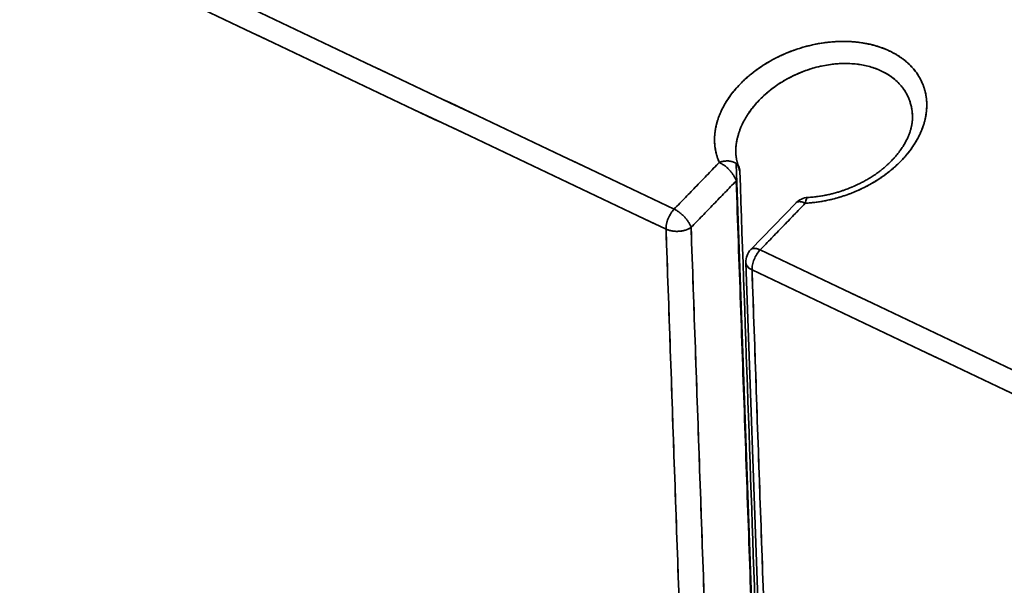
# Model space of a CAD drawing. Units: millimetres. Extents: x 35 to 1175, y 25 to 826.
# Drawn here: x 891 to 919, y 623 to 639 of the extents above; entities that cross this region are included whole.
import ezdxf

# ---------------------------------------------------------------- set-up
doc = ezdxf.new("R2010")
doc.units = ezdxf.units.MM
doc.layers.add('1', color=7, linetype='Continuous', true_color=0xffffff)

msp = doc.modelspace()

# ---------------------------------------------------------------- linework, layer by layer
at = {"layer": '1', "color": 18, "linetype": 'Continuous', "lineweight": 35}
for p, q in [((911.209, 634.905), (912.193, 606.936)), ((912.89, 633.804), (911.621, 632.492)), ((913.223, 633.956), (913.222, 633.956)), ((911.481, 632.127), (912.439, 604.887))]:
    msp.add_line(p, q, dxfattribs=at)
for centre, start, end in [((913.249, 633.457), 93.1276, 135.945), ((911.98, 632.144), 136.0449, 181.9951)]:
    msp.add_arc(centre, 0.5, start, end, dxfattribs=at)
for points, degree in [([(858.991, 657.566), (909.464, 633.628)], 1), ([(909.464, 633.628), (892.64, 641.607), (875.815, 649.587), (858.991, 657.566)], 3), ([(909.235, 633.066), (858.763, 657.004)], 1), ([(858.763, 657.004), (875.587, 649.025), (892.411, 641.045), (909.235, 633.066)], 3), ([(909.464, 633.628), (910.733, 634.941)], 1), ([(910.733, 634.94), (910.31, 634.503), (909.887, 634.065), (909.464, 633.628)], 3), ([(911.31, 634.698), (911.287, 634.752), (911.267, 634.807), (911.251, 634.864)], 3), ([(911.31, 634.698), (911.634, 625.481), (911.958, 616.264), (912.283, 607.048)], 3), ([(911.209, 634.424), (909.94, 633.112)], 1), ([(909.94, 633.112), (910.363, 633.549), (910.786, 633.987), (911.209, 634.424)], 3), ([(912.183, 606.755), (911.209, 634.424)], 1), ([(911.882, 632.481), (912.305, 632.919), (912.728, 633.356), (913.151, 633.794)], 3), ([(913.15, 633.793), (911.882, 632.481)], 1), ([(910.191, 605.909), (909.235, 633.066)], 1), ([(909.235, 633.066), (909.554, 624.014), (909.872, 614.961), (910.191, 605.909)], 3), ([(909.94, 633.112), (910.899, 605.872)], 1), ([(910.899, 605.872), (910.579, 614.952), (910.26, 624.032), (909.94, 633.112)], 3), ([(962.354, 608.543), (945.53, 616.522), (928.706, 624.502), (911.882, 632.481)], 3), ([(911.882, 632.481), (962.354, 608.543)], 1), ([(912.609, 604.762), (912.29, 613.814), (911.972, 622.867), (911.653, 631.919)], 3), ([(911.653, 631.919), (928.477, 623.94), (945.302, 615.96), (962.126, 607.981)], 3), ([(962.126, 607.981), (911.653, 631.919)], 1), ([(911.653, 631.919), (912.609, 604.762)], 1), ([(911.599, 623.338), (911.616, 623.349)], 1)]:
    msp.add_open_spline(points, degree=degree, dxfattribs=at)
for points, degree, knots in [([(913.151, 633.793), (913.151, 633.793), (913.255, 633.799), (913.477, 633.82), (913.829, 633.883), (914.211, 633.987), (914.615, 634.139), (914.981, 634.322), (915.295, 634.518), (915.553, 634.711), (915.787, 634.919), (915.994, 635.14), (916.172, 635.373), (916.299, 635.581), (916.387, 635.761), (916.448, 635.908), (916.496, 636.055), (916.531, 636.201), (916.555, 636.346), (916.566, 636.488), (916.566, 636.627), (916.554, 636.764), (916.531, 636.897), (916.496, 637.025), (916.451, 637.15), (916.396, 637.269), (916.331, 637.383), (916.257, 637.491), (916.174, 637.594), (916.083, 637.69), (915.984, 637.78), (915.878, 637.864), (915.765, 637.94), (915.646, 638.01), (915.501, 638.084), (915.324, 638.159), (915.107, 638.229), (914.872, 638.285), (914.62, 638.323), (914.352, 638.343), (914.071, 638.343), (913.778, 638.32), (913.476, 638.274), (913.169, 638.204), (912.86, 638.109), (912.553, 637.988), (912.253, 637.843), (911.979, 637.682), (911.734, 637.512), (911.521, 637.339), (911.328, 637.156), (911.155, 636.964), (911.003, 636.765), (910.875, 636.561), (910.78, 636.375), (910.713, 636.209), (910.666, 636.063), (910.631, 635.918), (910.608, 635.772), (910.598, 635.628), (910.6, 635.485), (910.614, 635.344), (910.641, 635.206), (910.68, 635.071), (910.714, 634.984), (910.733, 634.941), (910.733, 634.941)], 3, [0, 0, 0, 0, 0.000034, 0.020363, 0.043034, 0.068047, 0.095408, 0.125115, 0.146647, 0.168145, 0.189613, 0.211054, 0.232464, 0.253845, 0.266684, 0.27941, 0.292021, 0.304522, 0.316913, 0.329195, 0.341366, 0.353424, 0.365373, 0.377214, 0.388945, 0.400565, 0.412073, 0.423469, 0.434756, 0.445932, 0.456995, 0.467945, 0.478781, 0.489505, 0.500116, 0.516098, 0.532579, 0.549557, 0.567035, 0.585011, 0.603477, 0.622438, 0.641893, 0.661834, 0.682263, 0.703185, 0.72459, 0.746487, 0.765154, 0.783723, 0.802199, 0.820585, 0.838879, 0.857085, 0.875205, 0.887683, 0.90016, 0.912638, 0.925115, 0.937591, 0.950065, 0.962536, 0.975008, 0.98748, 0.999955, 1, 1, 1, 1]), ([(910.733, 634.941), (910.591, 635.26), (910.6, 635.617), (910.609, 635.983), (910.773, 636.353), (910.939, 636.726), (911.552, 637.403), (911.968, 637.67), (912.379, 637.935), (912.855, 638.102), (913.323, 638.267), (913.806, 638.319), (914.282, 638.37), (914.724, 638.306), (915.16, 638.243), (915.88, 637.903), (916.377, 637.38), (916.487, 637.05), (916.598, 636.719), (916.555, 636.352), (916.511, 635.982), (916.114, 635.246), (915.447, 634.595), (915.014, 634.347), (914.585, 634.103), (914.103, 633.96), (913.629, 633.82), (913.156, 633.794), (913.153, 633.793), (913.15, 633.793)], 2, [0, 0, 0, 0.06251, 0.06251, 0.125021, 0.125021, 0.187531, 0.250042, 0.250042, 0.312552, 0.312552, 0.375063, 0.375063, 0.437573, 0.437573, 0.500084, 0.562594, 0.625105, 0.625105, 0.687615, 0.687615, 0.750126, 0.812636, 0.875147, 0.875147, 0.937657, 0.937657, 0.999812, 0.999812, 1, 1, 1]), ([(911.201, 635.149), (911.198, 635.198), (911.197, 635.247), (911.201, 635.4), (911.215, 635.507), (911.264, 635.719), (911.298, 635.826), (911.387, 636.037), (911.441, 636.141), (911.568, 636.345), (911.64, 636.445), (911.802, 636.638), (911.891, 636.73), (912.083, 636.907), (912.186, 636.991), (912.405, 637.148), (912.52, 637.22), (912.76, 637.353), (912.885, 637.413), (913.141, 637.517), (913.272, 637.563), (913.538, 637.637), (913.672, 637.666), (913.941, 637.707), (914.075, 637.719), (914.34, 637.725), (914.47, 637.719), (914.723, 637.689), (914.846, 637.665), (915.079, 637.6), (915.191, 637.559), (915.398, 637.461), (915.495, 637.403), (915.67, 637.274), (915.749, 637.202), (915.888, 637.046), (915.948, 636.962), (916.046, 636.784), (916.084, 636.69), (916.14, 636.496), (916.157, 636.395), (916.165, 636.249), (916.166, 636.205), (916.165, 636.161)], 3, [0, 0, 0, 0, 0.023681, 0.023681, 0.073959, 0.073959, 0.124236, 0.124236, 0.174514, 0.174514, 0.224792, 0.224792, 0.27507, 0.27507, 0.325348, 0.325348, 0.375625, 0.375625, 0.425903, 0.425903, 0.476181, 0.476181, 0.526459, 0.526459, 0.576736, 0.576736, 0.627014, 0.627014, 0.677292, 0.677292, 0.72757, 0.72757, 0.777848, 0.777848, 0.828125, 0.828125, 0.878403, 0.878403, 0.928681, 0.928681, 0.978959, 0.978959, 1, 1, 1, 1]), ([(916.165, 636.213), (916.165, 636.238), (916.163, 636.306), (916.152, 636.414), (916.129, 636.534), (916.092, 636.665), (916.035, 636.806), (915.952, 636.955), (915.851, 637.092), (915.734, 637.216), (915.601, 637.328), (915.455, 637.427), (915.349, 637.484), (915.199, 637.555), (914.991, 637.633), (914.647, 637.706), (914.272, 637.731), (913.933, 637.708), (913.64, 637.659), (913.392, 637.599), (913.134, 637.515), (912.869, 637.406), (912.602, 637.27), (912.372, 637.127), (912.16, 636.971), (911.952, 636.793), (911.778, 636.613), (911.653, 636.458), (911.578, 636.356), (911.514, 636.26), (911.459, 636.168), (911.413, 636.083), (911.375, 636.005), (911.346, 635.939), (911.323, 635.885), (911.306, 635.838), (911.29, 635.792), (911.275, 635.747), (911.262, 635.701), (911.25, 635.656), (911.239, 635.612), (911.229, 635.568), (911.221, 635.524), (911.214, 635.481), (911.209, 635.438), (911.204, 635.396), (911.201, 635.354), (911.199, 635.312), (911.198, 635.272), (911.198, 635.231), (911.199, 635.192), (911.2, 635.162), (911.202, 635.146), (911.202, 635.143)], 3, [0, 0, 0, 0, 0.012258, 0.033266, 0.053446, 0.072803, 0.101353, 0.129517, 0.157312, 0.184757, 0.21187, 0.238674, 0.265188, 0.26525, 0.311907, 0.359483, 0.408089, 0.457824, 0.487205, 0.518443, 0.551554, 0.58655, 0.62344, 0.662234, 0.687643, 0.722891, 0.767973, 0.786579, 0.804006, 0.820254, 0.835322, 0.849212, 0.861922, 0.873454, 0.880935, 0.888352, 0.895706, 0.902997, 0.910225, 0.91739, 0.924492, 0.93153, 0.938506, 0.94542, 0.95227, 0.959058, 0.965784, 0.972447, 0.979048, 0.985586, 0.992063, 0.998477, 1, 1, 1, 1]), ([(916.164, 636.262), (916.165, 636.252), (916.166, 636.227), (916.165, 636.177), (916.162, 636.124), (916.158, 636.08), (916.153, 636.043), (916.147, 636.008), (916.141, 635.972), (916.132, 635.932), (916.122, 635.89), (916.11, 635.846), (916.096, 635.801), (916.08, 635.755), (916.063, 635.709), (916.043, 635.662), (916.02, 635.609), (915.993, 635.555), (915.964, 635.5), (915.933, 635.447), (915.899, 635.39), (915.861, 635.332), (915.823, 635.279), (915.788, 635.231), (915.754, 635.187), (915.718, 635.143), (915.682, 635.101), (915.648, 635.063), (915.614, 635.027), (915.575, 634.986), (915.527, 634.937), (915.468, 634.882), (915.402, 634.822), (915.33, 634.762), (915.255, 634.703), (915.167, 634.637), (915.063, 634.565), (914.943, 634.49), (914.825, 634.422), (914.731, 634.372), (914.664, 634.338), (914.622, 634.318), (914.582, 634.299), (914.546, 634.283), (914.519, 634.271), (914.5, 634.263), (914.486, 634.256), (914.464, 634.247), (914.429, 634.232), (914.379, 634.212), (914.317, 634.188), (914.242, 634.161), (914.153, 634.131), (914.05, 634.099), (913.941, 634.069), (913.826, 634.041), (913.707, 634.016), (913.579, 633.993), (913.441, 633.974), (913.321, 633.962), (913.248, 633.958), (913.223, 633.957)], 3, [0, 0, 0, 0, 0.014821, 0.032425, 0.049255, 0.06467, 0.077652, 0.088268, 0.100258, 0.11397, 0.128722, 0.142512, 0.15761, 0.173017, 0.187332, 0.202216, 0.218939, 0.238221, 0.25519, 0.271468, 0.289915, 0.309835, 0.327394, 0.342171, 0.355985, 0.371174, 0.385433, 0.397715, 0.409241, 0.422406, 0.439437, 0.458674, 0.48009, 0.502156, 0.524023, 0.545692, 0.577821, 0.609505, 0.640191, 0.668381, 0.678933, 0.689068, 0.698788, 0.707744, 0.714348, 0.71821, 0.720467, 0.724729, 0.733081, 0.745031, 0.759013, 0.775962, 0.795871, 0.818734, 0.844545, 0.868304, 0.894104, 0.921943, 0.95182, 0.983739, 1, 1, 1, 1]), ([(911.288, 634.807), (911.285, 634.814), (911.279, 634.828), (911.27, 634.849), (911.263, 634.868), (911.258, 634.884), (911.252, 634.901), (911.244, 634.924), (911.237, 634.95), (911.23, 634.974), (911.225, 634.995), (911.221, 635.015), (911.216, 635.037), (911.212, 635.063), (911.208, 635.091), (911.204, 635.125), (911.2, 635.162), (911.199, 635.187), (911.199, 635.199)], 3, [0, 0, 0, 0, 0.055727, 0.119224, 0.168591, 0.205625, 0.243285, 0.308952, 0.381618, 0.447361, 0.499304, 0.547442, 0.60204, 0.664963, 0.730965, 0.814169, 0.914592, 1, 1, 1, 1]), ([(910.733, 634.941), (910.764, 634.952), (910.796, 634.961), (910.864, 634.976), (910.899, 634.98), (910.97, 634.983), (911.006, 634.981), (911.073, 634.97), (911.106, 634.961), (911.165, 634.936), (911.192, 634.921), (911.237, 634.884), (911.256, 634.863), (911.284, 634.818), (911.295, 634.795), (911.308, 634.746), (911.31, 634.722), (911.31, 634.698)], 3, [0, 0, 0, 0, 0.125, 0.125, 0.25, 0.25, 0.375, 0.375, 0.5, 0.5, 0.625, 0.625, 0.75, 0.75, 0.875, 0.875, 1, 1, 1, 1]), ([(911.209, 634.424), (911.203, 634.446), (911.194, 634.47), (911.172, 634.517), (911.158, 634.542), (911.127, 634.592), (911.11, 634.617), (911.072, 634.667), (911.051, 634.691), (911.007, 634.739), (910.984, 634.762), (910.935, 634.806), (910.91, 634.827), (910.86, 634.866), (910.834, 634.883), (910.783, 634.915), (910.758, 634.929), (910.733, 634.94)], 3, [0, 0, 0, 0, 0.125, 0.125, 0.25, 0.25, 0.375, 0.375, 0.5, 0.5, 0.625, 0.625, 0.75, 0.75, 0.875, 0.875, 1, 1, 1, 1]), ([(912.89, 633.804), (912.892, 633.806), (912.896, 633.81), (912.903, 633.816), (912.914, 633.823), (912.927, 633.829), (912.943, 633.834), (912.961, 633.838), (912.978, 633.839), (912.997, 633.839), (913.015, 633.838), (913.033, 633.835), (913.051, 633.831), (913.069, 633.826), (913.086, 633.821), (913.103, 633.815), (913.119, 633.808), (913.135, 633.801), (913.146, 633.796), (913.151, 633.794)], 3, [0, 0, 0, 0, 0.034713, 0.092514, 0.141185, 0.219662, 0.295545, 0.368792, 0.439371, 0.507257, 0.572438, 0.634916, 0.694704, 0.751834, 0.806353, 0.858328, 0.907848, 0.955025, 1, 1, 1, 1]), ([(913.151, 633.794), (913.126, 633.805), (913.102, 633.815), (913.056, 633.829), (913.034, 633.834), (912.993, 633.839), (912.974, 633.839), (912.941, 633.834), (912.925, 633.829), (912.904, 633.817), (912.896, 633.811), (912.89, 633.804)], 3, [0, 0, 0, 0, 0.21469, 0.21469, 0.42938, 0.42938, 0.64407, 0.64407, 0.85876, 0.85876, 1, 1, 1, 1]), ([(913.215, 633.955), (913.211, 633.953), (913.208, 633.951), (913.197, 633.942), (913.189, 633.93), (913.175, 633.9), (913.169, 633.882), (913.159, 633.84), (913.154, 633.817), (913.151, 633.793)], 3, [0, 0, 0, 0, 0.116904, 0.116904, 0.411269, 0.411269, 0.705635, 0.705635, 1, 1, 1, 1]), ([(913.151, 633.794), (913.155, 633.821), (913.16, 633.846), (913.171, 633.888), (913.177, 633.906), (913.191, 633.934), (913.199, 633.944), (913.21, 633.953), (913.214, 633.955), (913.218, 633.955)], 3, [0, 0, 0, 0, 0.287232, 0.287232, 0.574463, 0.574463, 0.861695, 0.861695, 1, 1, 1, 1]), ([(909.235, 633.066), (909.234, 633.111), (909.238, 633.159), (909.258, 633.26), (909.274, 633.311), (909.315, 633.412), (909.34, 633.461), (909.398, 633.551), (909.43, 633.593), (909.464, 633.628)], 3, [0, 0, 0, 0, 0.25, 0.25, 0.5, 0.5, 0.75, 0.75, 1, 1, 1, 1]), ([(909.464, 633.628), (909.462, 633.625), (909.457, 633.621), (909.45, 633.613), (909.444, 633.606), (909.437, 633.599), (909.431, 633.591), (909.424, 633.583), (909.418, 633.575), (909.411, 633.567), (909.405, 633.559), (909.399, 633.551), (909.393, 633.542), (909.387, 633.534), (909.381, 633.525), (909.375, 633.516), (909.369, 633.507), (909.363, 633.498), (909.357, 633.488), (909.352, 633.479), (909.346, 633.469), (909.341, 633.459), (909.335, 633.449), (909.33, 633.439), (909.324, 633.428), (909.319, 633.417), (909.314, 633.407), (909.309, 633.396), (909.304, 633.384), (909.299, 633.373), (909.294, 633.361), (909.289, 633.348), (909.284, 633.334), (909.279, 633.32), (909.274, 633.305), (909.269, 633.29), (909.264, 633.275), (909.26, 633.259), (909.256, 633.243), (909.252, 633.226), (909.248, 633.209), (909.245, 633.192), (909.242, 633.174), (909.24, 633.157), (909.238, 633.139), (909.236, 633.121), (909.235, 633.102), (909.235, 633.084), (909.235, 633.072), (909.235, 633.066)], 3, [0, 0, 0, 0, 0.016698, 0.033317, 0.049873, 0.066379, 0.08285, 0.0993, 0.115743, 0.132194, 0.148665, 0.16517, 0.181722, 0.198334, 0.215017, 0.231785, 0.248647, 0.265615, 0.2827, 0.299911, 0.317259, 0.334752, 0.3524, 0.37021, 0.388189, 0.406346, 0.424687, 0.443218, 0.461945, 0.480873, 0.500008, 0.522034, 0.54469, 0.567988, 0.591943, 0.616565, 0.641864, 0.66785, 0.694529, 0.721907, 0.749988, 0.778776, 0.808271, 0.838474, 0.869384, 0.900996, 0.933307, 0.966311, 1, 1, 1, 1]), ([(909.94, 633.112), (909.934, 633.134), (909.925, 633.157), (909.903, 633.205), (909.889, 633.229), (909.858, 633.279), (909.841, 633.304), (909.803, 633.354), (909.782, 633.379), (909.738, 633.426), (909.715, 633.449), (909.666, 633.493), (909.641, 633.514), (909.591, 633.553), (909.565, 633.571), (909.514, 633.602), (909.489, 633.616), (909.464, 633.628)], 3, [0, 0, 0, 0, 0.125, 0.125, 0.25, 0.25, 0.375, 0.375, 0.5, 0.5, 0.625, 0.625, 0.75, 0.75, 0.875, 0.875, 1, 1, 1, 1]), ([(909.464, 633.628), (909.489, 633.616), (909.514, 633.602), (909.565, 633.571), (909.591, 633.553), (909.641, 633.514), (909.666, 633.493), (909.715, 633.449), (909.738, 633.426), (909.782, 633.379), (909.803, 633.354), (909.841, 633.304), (909.858, 633.279), (909.889, 633.229), (909.903, 633.205), (909.925, 633.157), (909.934, 633.134), (909.94, 633.112)], 3, [0, 0, 0, 0, 0.125, 0.125, 0.25, 0.25, 0.375, 0.375, 0.5, 0.5, 0.625, 0.625, 0.75, 0.75, 0.875, 0.875, 1, 1, 1, 1]), ([(909.235, 633.066), (909.238, 633.065), (909.244, 633.062), (909.253, 633.058), (909.262, 633.054), (909.271, 633.051), (909.281, 633.047), (909.29, 633.044), (909.3, 633.04), (909.31, 633.037), (909.32, 633.034), (909.33, 633.031), (909.341, 633.029), (909.351, 633.026), (909.362, 633.023), (909.372, 633.021), (909.383, 633.019), (909.394, 633.017), (909.409, 633.014), (909.429, 633.01), (909.453, 633.007), (909.477, 633.005), (909.501, 633.004), (909.526, 633.003), (909.55, 633.003), (909.574, 633.004), (909.601, 633.005), (909.629, 633.008), (909.659, 633.011), (909.688, 633.016), (909.715, 633.021), (909.742, 633.027), (909.767, 633.034), (909.791, 633.041), (909.814, 633.049), (909.835, 633.057), (909.855, 633.065), (909.875, 633.074), (909.893, 633.083), (909.91, 633.092), (909.925, 633.102), (909.935, 633.108), (909.94, 633.112)], 3, [0, 0, 0, 0, 0.014628, 0.029275, 0.04394, 0.058621, 0.073316, 0.088022, 0.102738, 0.117462, 0.132192, 0.146927, 0.161663, 0.176399, 0.191134, 0.205865, 0.220591, 0.23531, 0.250019, 0.281795, 0.313453, 0.344978, 0.376352, 0.407561, 0.438586, 0.469411, 0.500019, 0.539615, 0.578239, 0.615889, 0.652568, 0.688285, 0.723057, 0.756907, 0.789867, 0.821976, 0.85328, 0.883836, 0.913708, 0.94297, 0.971704, 1, 1, 1, 1]), ([(909.94, 633.112), (909.919, 633.097), (909.895, 633.083), (909.843, 633.059), (909.816, 633.048), (909.757, 633.03), (909.726, 633.023), (909.663, 633.011), (909.631, 633.007), (909.566, 633.003), (909.533, 633.003), (909.468, 633.006), (909.436, 633.009), (909.374, 633.02), (909.344, 633.027), (909.287, 633.044), (909.26, 633.054), (909.235, 633.066)], 3, [0, 0, 0, 0, 0.125, 0.125, 0.25, 0.25, 0.375, 0.375, 0.5, 0.5, 0.625, 0.625, 0.75, 0.75, 0.875, 0.875, 1, 1, 1, 1]), ([(911.882, 632.481), (911.879, 632.482), (911.874, 632.485), (911.866, 632.488), (911.858, 632.492), (911.85, 632.495), (911.842, 632.498), (911.834, 632.501), (911.827, 632.504), (911.819, 632.507), (911.812, 632.509), (911.804, 632.511), (911.797, 632.514), (911.789, 632.516), (911.782, 632.517), (911.775, 632.519), (911.768, 632.52), (911.761, 632.522), (911.754, 632.523), (911.747, 632.524), (911.74, 632.525), (911.733, 632.525), (911.726, 632.526), (911.72, 632.526), (911.713, 632.526), (911.707, 632.526), (911.7, 632.525), (911.694, 632.525), (911.688, 632.524), (911.682, 632.523), (911.676, 632.521), (911.67, 632.52), (911.665, 632.518), (911.659, 632.516), (911.654, 632.514), (911.648, 632.512), (911.644, 632.509), (911.639, 632.506), (911.634, 632.503), (911.63, 632.5), (911.626, 632.496), (911.622, 632.493), (911.621, 632.491), (911.62, 632.491)], 3, [0, 0, 0, 0, 0.023361, 0.046672, 0.069944, 0.09319, 0.116421, 0.139649, 0.162887, 0.186145, 0.209436, 0.23277, 0.256159, 0.279614, 0.303144, 0.326762, 0.350477, 0.374298, 0.398236, 0.422301, 0.4465, 0.470843, 0.495338, 0.519993, 0.544816, 0.569815, 0.594996, 0.620367, 0.645933, 0.6717, 0.697675, 0.723862, 0.750266, 0.776892, 0.803745, 0.830827, 0.858142, 0.883124, 0.909165, 0.93628, 0.964483, 0.993785, 1, 1, 1, 1]), ([(911.623, 632.494), (911.629, 632.5), (911.636, 632.505), (911.656, 632.516), (911.672, 632.521), (911.705, 632.526), (911.724, 632.526), (911.765, 632.522), (911.787, 632.517), (911.833, 632.502), (911.857, 632.493), (911.882, 632.481)], 3, [0, 0, 0, 0, 0.127758, 0.127758, 0.345819, 0.345819, 0.563879, 0.563879, 0.78194, 0.78194, 1, 1, 1, 1]), ([(911.882, 632.481), (911.848, 632.446), (911.815, 632.405), (911.758, 632.314), (911.732, 632.265), (911.692, 632.164), (911.676, 632.113), (911.656, 632.013), (911.652, 631.964), (911.653, 631.919)], 3, [0, 0, 0, 0, 0.25, 0.25, 0.5, 0.5, 0.75, 0.75, 1, 1, 1, 1]), ([(911.653, 631.919), (911.652, 631.964), (911.656, 632.013), (911.676, 632.113), (911.692, 632.164), (911.732, 632.265), (911.758, 632.314), (911.815, 632.405), (911.848, 632.446), (911.882, 632.481)], 3, [0, 0, 0, 0, 0.25, 0.25, 0.5, 0.5, 0.75, 0.75, 1, 1, 1, 1]), ([(911.481, 632.127), (911.481, 632.126), (911.481, 632.125), (911.481, 632.122), (911.481, 632.118), (911.481, 632.115), (911.482, 632.108), (911.484, 632.097), (911.488, 632.083), (911.493, 632.069), (911.499, 632.056), (911.506, 632.043), (911.514, 632.03), (911.522, 632.018), (911.532, 632.006), (911.543, 631.995), (911.554, 631.984), (911.566, 631.974), (911.579, 631.964), (911.592, 631.954), (911.606, 631.945), (911.621, 631.936), (911.637, 631.927), (911.648, 631.922), (911.653, 631.919)], 3, [0, 0, 0, 0, 0.005773, 0.020172, 0.03428, 0.048099, 0.061631, 0.12282, 0.182949, 0.242055, 0.300186, 0.357392, 0.413735, 0.46928, 0.524102, 0.578281, 0.631902, 0.685059, 0.737848, 0.790372, 0.842739, 0.895057, 0.947439, 1, 1, 1, 1]), ([(911.653, 631.919), (911.628, 631.931), (911.606, 631.944), (911.566, 631.973), (911.548, 631.988), (911.519, 632.021), (911.507, 632.039), (911.49, 632.075), (911.484, 632.093), (911.482, 632.112)], 3, [0, 0, 0, 0, 0.25, 0.25, 0.5, 0.5, 0.75, 0.75, 1, 1, 1, 1])]:
    msp.add_open_spline(points, degree=degree, knots=knots, dxfattribs=at)

doc.saveas('drawing.dxf')
